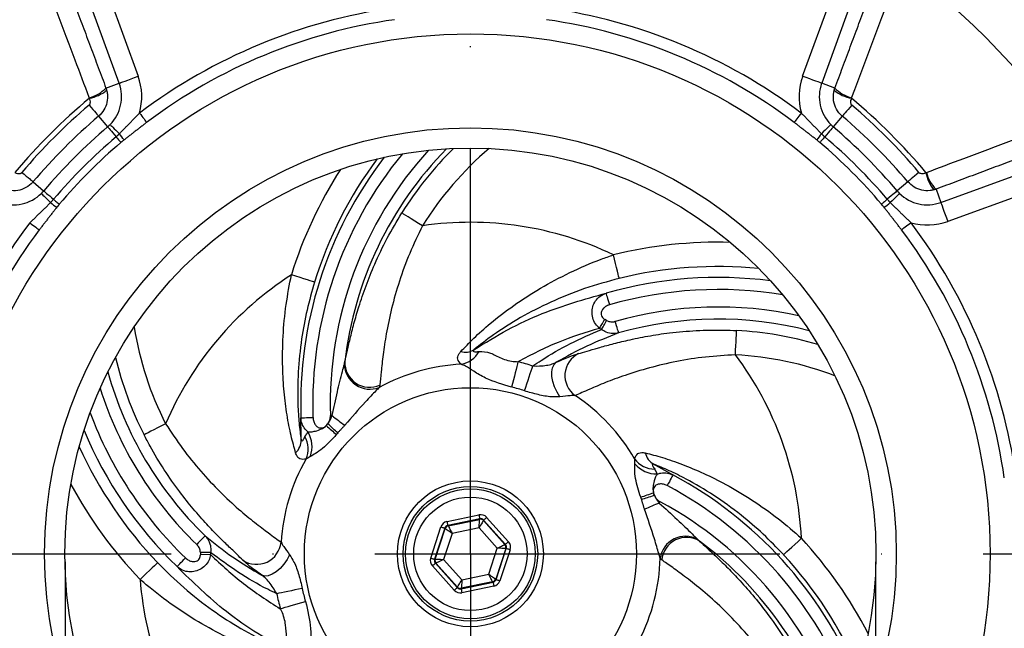
# Model space of a CAD drawing. Extents: x 0 to 9200, y 0 to 5940.
# Drawn here: x 1809 to 1930, y 1485 to 1560 of the extents above; entities that cross this region are included whole.
import ezdxf

# ---------------------------------------------------------------- set-up
doc = ezdxf.new("R2010")
doc.units = 0
doc.header["$LTSCALE"] = 5
doc.header["$MEASUREMENT"] = 0
doc.linetypes.add('GEN7', pattern=[15, 10, -2.5, 0, -2.5])
doc.layers.get('0').update_dxf_attribs({"linetype": 'CONTINUOUS'})
doc.layers.add('7', color=4, linetype='GEN7')
doc.styles.add('ISO', font='GENISO.SHX')
doc.dimstyles.new('GEN-ISO', dxfattribs={"dimtxt": 50, "dimasz": 50, "dimexe": 40, "dimexo": 1, "dimgap": 30, "dimtad": 0, "dimtih": 1, "dimtoh": 1, "dimdec": 1, "dimdsep": 46, "dimtxsty": 'ISO', "dimcen": 2, "dimclrd": 256, "dimclre": 256, "dimclrt": 2, "dimadec": 0, "dimazin": 0, "dimtp": 0.1, "dimtm": 0.1, "dimtfac": 0.05, "dimtdec": 1, "dimtix": 1, "dimtmove": 2, "dimatfit": 3, "dimfxl": 1, "dimtolj": 1, "dimarcsym": 0})

# ---------------------------------------------------------------- blocks, each defined once
blk = doc.blocks.new('*D47')
at = {"color": 3}
for p, q in [((1814.19, 1492.85), (1814.19, 1101.57)), ((1914.19, 1492.85), (1914.19, 1101.57)), ((1779.19, 1126.57), (1744.19, 1126.57)), ((1814.19, 1126.57), (1914.19, 1126.57)), ((1949.19, 1126.57), (1984.19, 1126.57))]:
    blk.add_line(p, q, dxfattribs=at)
for points in [[(1779.19, 1132.41), (1779.19, 1120.74), (1814.19, 1126.57)], [(1949.19, 1132.41), (1949.19, 1120.74), (1914.19, 1126.57)]]:
    blk.add_solid(points, dxfattribs=at)
at = {"color": 2, "insert": (1868.38, 1060.07), "char_height": 50, "attachment_point": 5, "style": 'ISO'}
blk.add_mtext('\\A1;{\\Fgeniso.shx;DN100}', dxfattribs=at)
blk = doc.blocks.new('*D48')
at = {"color": 3}
for p, q in [((1774.19, 1494.85), (1774.19, 1834.95)), ((1954.19, 1494.85), (1954.19, 1834.95)), ((1809.19, 1809.95), (1919.19, 1809.95))]:
    blk.add_line(p, q, dxfattribs=at)
for points in [[(1809.19, 1815.78), (1809.19, 1804.12), (1774.19, 1809.95)], [(1919.19, 1815.78), (1919.19, 1804.12), (1954.19, 1809.95)]]:
    blk.add_solid(points, dxfattribs=at)
at = {"color": 2, "insert": (1864.19, 1865.81), "char_height": 50, "attachment_point": 5, "style": 'ISO'}
blk.add_mtext('\\A1;180', dxfattribs=at)

msp = doc.modelspace()

# ---------------------------------------------------------------- linework, layer by layer
at = {"color": 7, "linetype": 'Continuous'}
for p, q in [((1820.84, 1551.9), (1813.41, 1572.32)), ((1815.75, 1573.18), (1823.19, 1552.75)), ((1905.19, 1552.75), (1912.63, 1573.18)), ((1914.97, 1572.32), (1907.54, 1551.9)), ((1819.21, 1551.3), (1820.84, 1551.9)), ((1909.17, 1551.3), (1907.54, 1551.9)), ((1818.3, 1547.83), (1819.42, 1546.51)), ((1910.08, 1547.83), (1908.96, 1546.51)), ((1922.24, 1537.19), (1942.67, 1544.63)), ((1943.52, 1542.28), (1923.09, 1534.85)), ((1810.21, 1539.74), (1811.52, 1538.62)), ((1918.17, 1539.74), (1916.86, 1538.62)), ((1921.65, 1538.83), (1922.24, 1537.19)), ((1881, 1522.62), (1880.76, 1522.76)), ((1880.36, 1521.53), (1880.13, 1521.66)), ((1846.39, 1509.68), (1846.39, 1509.68)), ((1846.58, 1509.89), (1846.58, 1509.89)), ((1886.89, 1501.08), (1886.89, 1501.08)), ((1861.3, 1497.83), (1865.24, 1498.66)), ((1866.19, 1498.35), (1868.88, 1495.34)), ((1859.29, 1493.33), (1860.55, 1497.16)), ((1861.03, 1497.01), (1859.77, 1493.18)), ((1861.07, 1496.96), (1861.03, 1497.01)), ((1865.35, 1498.17), (1861.4, 1497.34)), ((1861.4, 1497.34), (1861.45, 1497.29)), ((1861.45, 1497.29), (1865.32, 1498.1)), ((1865.25, 1497.06), (1861.93, 1496.37)), ((1867.5, 1494.54), (1865.25, 1497.06)), ((1865.32, 1498.1), (1865.35, 1498.17)), ((1865.82, 1498.01), (1865.8, 1497.94)), ((1865.8, 1497.94), (1868.44, 1494.99)), ((1868.51, 1495.01), (1865.82, 1498.01)), ((1859.84, 1493.19), (1861.07, 1496.96)), ((1861.93, 1496.37), (1860.88, 1493.15)), ((1868.44, 1494.99), (1868.51, 1495.01)), ((1830.87, 1494.02), (1830.86, 1493.74)), ((1832.13, 1493.75), (1830.86, 1493.74)), ((1832.13, 1494.01), (1832.13, 1493.75)), ((1866.45, 1491.33), (1867.5, 1494.54)), ((1868.54, 1494.5), (1867.31, 1490.74)), ((1867.35, 1490.69), (1868.61, 1494.52)), ((1869.09, 1494.36), (1867.83, 1490.53)), ((1868.61, 1494.52), (1868.54, 1494.5)), ((1862.19, 1489.35), (1859.5, 1492.35)), ((1859.77, 1493.18), (1859.84, 1493.19)), ((1859.94, 1492.7), (1859.87, 1492.69)), ((1859.87, 1492.69), (1862.56, 1489.68)), ((1862.58, 1489.75), (1859.94, 1492.7)), ((1860.88, 1493.15), (1863.14, 1490.63)), ((1863.14, 1490.63), (1866.45, 1491.33)), ((1862.56, 1489.68), (1862.58, 1489.75)), ((1863.04, 1489.53), (1866.98, 1490.35)), ((1866.93, 1490.41), (1863.06, 1489.6)), ((1867.08, 1489.87), (1863.14, 1489.04)), ((1866.98, 1490.35), (1866.93, 1490.41)), ((1867.31, 1490.74), (1867.35, 1490.69)), ((1863.06, 1489.6), (1863.04, 1489.53))]:
    msp.add_line(p, q, dxfattribs=at)
for points in [[(1820.84, 1551.9), (1820.91, 1551.92), (1821.06, 1551.97), (1821.28, 1552.06), (1821.57, 1552.16), (1821.92, 1552.29), (1822.32, 1552.43), (1822.75, 1552.59), (1823.19, 1552.75)], [(1907.54, 1551.9), (1907.47, 1551.92), (1907.32, 1551.97), (1907.1, 1552.06), (1906.81, 1552.16), (1906.46, 1552.29), (1906.06, 1552.43), (1905.63, 1552.59), (1905.19, 1552.75)], [(1817.14, 1549.2), (1817.37, 1548.92), (1817.59, 1548.67), (1817.78, 1548.44), (1817.95, 1548.24), (1818.09, 1548.08), (1818.2, 1547.95), (1818.27, 1547.87), (1818.3, 1547.83)], [(1823.36, 1548.22), (1823.5, 1548.03), (1823.65, 1547.83), (1823.78, 1547.65), (1823.91, 1547.49), (1824.02, 1547.34), (1824.11, 1547.22), (1824.18, 1547.13), (1824.23, 1547.06)], [(1905.02, 1548.22), (1904.88, 1548.03), (1904.73, 1547.83), (1904.6, 1547.65), (1904.47, 1547.49), (1904.36, 1547.34), (1904.27, 1547.22), (1904.2, 1547.13), (1904.15, 1547.06)], [(1911.24, 1549.2), (1911.01, 1548.92), (1910.79, 1548.67), (1910.6, 1548.44), (1910.43, 1548.24), (1910.29, 1548.08), (1910.18, 1547.95), (1910.11, 1547.87), (1910.08, 1547.83)], [(1819.42, 1546.51), (1819.45, 1546.48), (1819.51, 1546.41), (1819.6, 1546.3), (1819.73, 1546.15), (1819.88, 1545.98), (1820.05, 1545.77), (1820.25, 1545.54), (1820.46, 1545.29)], [(1819.72, 1546.8), (1819.76, 1546.76), (1819.82, 1546.7), (1819.93, 1546.59), (1820.06, 1546.46), (1820.23, 1546.29), (1820.42, 1546.1), (1820.64, 1545.89), (1820.87, 1545.66)], [(1908.66, 1546.8), (1908.62, 1546.76), (1908.56, 1546.7), (1908.45, 1546.59), (1908.32, 1546.46), (1908.15, 1546.29), (1907.96, 1546.1), (1907.74, 1545.89), (1907.51, 1545.66)], [(1908.96, 1546.51), (1908.93, 1546.48), (1908.87, 1546.41), (1908.78, 1546.3), (1908.65, 1546.15), (1908.5, 1545.98), (1908.33, 1545.77), (1908.13, 1545.54), (1907.92, 1545.29)], [(1820.46, 1545.29), (1820.57, 1545.16), (1820.67, 1545.04), (1820.77, 1544.93), (1820.86, 1544.83), (1820.93, 1544.74), (1820.99, 1544.67), (1821.03, 1544.62), (1821.06, 1544.58)], [(1907.92, 1545.29), (1907.81, 1545.16), (1907.71, 1545.04), (1907.61, 1544.93), (1907.53, 1544.83), (1907.45, 1544.74), (1907.39, 1544.67), (1907.35, 1544.62), (1907.32, 1544.58)], [(1808.84, 1540.9), (1809.11, 1540.67), (1809.37, 1540.45), (1809.6, 1540.26), (1809.8, 1540.09), (1809.96, 1539.95), (1810.09, 1539.84), (1810.17, 1539.77), (1810.21, 1539.74)], [(1919.54, 1540.9), (1919.27, 1540.67), (1919.01, 1540.45), (1918.78, 1540.26), (1918.58, 1540.09), (1918.42, 1539.95), (1918.29, 1539.84), (1918.21, 1539.77), (1918.17, 1539.74)], [(1811.24, 1538.31), (1811.27, 1538.28), (1811.34, 1538.21), (1811.44, 1538.11), (1811.58, 1537.97), (1811.74, 1537.81), (1811.94, 1537.61), (1812.15, 1537.4), (1812.38, 1537.17)], [(1811.52, 1538.62), (1811.56, 1538.59), (1811.63, 1538.53), (1811.74, 1538.43), (1811.89, 1538.31), (1812.06, 1538.16), (1812.27, 1537.99), (1812.5, 1537.79), (1812.74, 1537.58)], [(1916.86, 1538.62), (1916.82, 1538.59), (1916.75, 1538.53), (1916.64, 1538.43), (1916.5, 1538.31), (1916.32, 1538.16), (1916.11, 1537.99), (1915.88, 1537.79), (1915.64, 1537.58)], [(1917.14, 1538.31), (1917.11, 1538.28), (1917.04, 1538.21), (1916.94, 1538.11), (1916.8, 1537.97), (1916.64, 1537.81), (1916.44, 1537.61), (1916.23, 1537.4), (1916, 1537.17)], [(1812.74, 1537.58), (1812.88, 1537.47), (1813, 1537.36), (1813.11, 1537.27), (1813.21, 1537.18), (1813.3, 1537.11), (1813.37, 1537.05), (1813.42, 1537), (1813.46, 1536.97)], [(1915.64, 1537.58), (1915.5, 1537.47), (1915.38, 1537.36), (1915.27, 1537.27), (1915.17, 1537.18), (1915.08, 1537.11), (1915.01, 1537.05), (1914.96, 1537), (1914.92, 1536.97)], [(1922.24, 1537.19), (1922.26, 1537.13), (1922.32, 1536.98), (1922.4, 1536.76), (1922.5, 1536.47), (1922.63, 1536.12), (1922.78, 1535.72), (1922.93, 1535.29), (1923.09, 1534.85)], [(1858.26, 1534.3), (1857.78, 1534.61), (1857.32, 1534.89), (1856.89, 1535.16), (1856.51, 1535.4), (1856.2, 1535.6), (1855.95, 1535.75), (1855.79, 1535.85), (1855.72, 1535.9)], [(1809.82, 1534.68), (1810.01, 1534.53), (1810.2, 1534.39), (1810.38, 1534.26), (1810.55, 1534.13), (1810.7, 1534.02), (1810.82, 1533.93), (1810.91, 1533.86), (1810.98, 1533.81)], [(1918.57, 1534.68), (1918.37, 1534.53), (1918.18, 1534.39), (1918, 1534.26), (1917.83, 1534.13), (1917.69, 1534.02), (1917.56, 1533.93), (1917.47, 1533.86), (1917.4, 1533.81)], [(1882.55, 1527.82), (1882.53, 1527.9), (1882.48, 1528.09), (1882.42, 1528.36), (1882.33, 1528.73), (1882.22, 1529.16), (1882.1, 1529.65), (1881.97, 1530.18), (1881.84, 1530.73)], [(1844.96, 1527.36), (1844.88, 1527.39), (1844.7, 1527.45), (1844.43, 1527.53), (1844.07, 1527.64), (1843.64, 1527.77), (1843.16, 1527.92), (1842.64, 1528.09), (1842.1, 1528.25)], [(1880.93, 1526), (1880.94, 1525.96), (1880.96, 1525.86), (1881, 1525.73), (1881.05, 1525.55), (1881.12, 1525.33), (1881.19, 1525.09), (1881.26, 1524.83), (1881.34, 1524.56)], [(1880.13, 1521.66), (1880.19, 1521.76), (1880.25, 1521.87), (1880.32, 1522), (1880.4, 1522.13), (1880.49, 1522.28), (1880.57, 1522.44), (1880.67, 1522.6), (1880.76, 1522.76)], [(1880.36, 1521.53), (1880.42, 1521.62), (1880.48, 1521.74), (1880.56, 1521.86), (1880.64, 1522), (1880.72, 1522.15), (1880.81, 1522.3), (1880.91, 1522.46), (1881, 1522.62)], [(1882.48, 1521.09), (1882.47, 1521.13), (1882.45, 1521.22), (1882.41, 1521.35), (1882.36, 1521.53), (1882.3, 1521.75), (1882.23, 1521.99), (1882.15, 1522.25), (1882.07, 1522.53)], [(1896.89, 1518.4), (1896.92, 1518.96), (1896.95, 1519.51), (1896.98, 1520.01), (1897, 1520.46), (1897.02, 1520.83), (1897.03, 1521.12), (1897.04, 1521.3), (1897.05, 1521.39)], [(1870.06, 1517.55), (1869.99, 1517.28), (1869.91, 1516.95), (1869.82, 1516.59), (1869.72, 1516.18), (1869.61, 1515.75), (1869.5, 1515.31), (1869.39, 1514.86), (1869.28, 1514.41)], [(1870.87, 1513.95), (1871.01, 1514.39), (1871.16, 1514.83), (1871.3, 1515.27), (1871.44, 1515.69), (1871.57, 1516.08), (1871.69, 1516.44), (1871.8, 1516.75), (1871.88, 1517.02)], [(1875.24, 1513.22), (1874.88, 1513.8), (1874.58, 1514.43), (1874.37, 1515.09), (1874.25, 1515.72), (1874.24, 1516.31), (1874.33, 1516.81), (1874.52, 1517.21), (1874.79, 1517.47)], [(1843.27, 1510.62), (1843.31, 1510.62), (1843.4, 1510.63), (1843.55, 1510.63), (1843.73, 1510.64), (1843.96, 1510.65), (1844.21, 1510.65), (1844.48, 1510.66), (1844.77, 1510.67)], [(1847.11, 1510.91), (1847.09, 1510.91), (1847.06, 1510.91), (1847.04, 1510.91), (1847.01, 1510.9), (1846.99, 1510.9), (1846.96, 1510.9), (1846.94, 1510.9), (1846.91, 1510.9)], [(1826.58, 1509.89), (1826.08, 1509.64), (1825.59, 1509.39), (1825.14, 1509.16), (1824.74, 1508.96), (1824.41, 1508.79), (1824.15, 1508.66), (1823.99, 1508.57), (1823.91, 1508.53)], [(1846.39, 1509.68), (1846.56, 1509.53), (1846.72, 1509.39), (1846.88, 1509.24), (1847.04, 1509.1), (1847.2, 1508.96), (1847.35, 1508.82), (1847.5, 1508.69), (1847.64, 1508.57)], [(1847.82, 1508.77), (1847.68, 1508.89), (1847.53, 1509.02), (1847.38, 1509.16), (1847.23, 1509.3), (1847.07, 1509.45), (1846.91, 1509.59), (1846.75, 1509.74), (1846.58, 1509.89)], [(1889.18, 1503.58), (1889.16, 1503.54), (1889.11, 1503.46), (1889.05, 1503.33), (1888.96, 1503.17), (1888.85, 1502.97), (1888.74, 1502.75), (1888.61, 1502.51), (1888.47, 1502.26)], [(1886.8, 1501.35), (1886.59, 1501.28), (1886.38, 1501.21), (1886.17, 1501.14), (1885.97, 1501.07), (1885.77, 1501.01), (1885.58, 1500.94), (1885.39, 1500.88), (1885.21, 1500.82)], [(1885.3, 1500.57), (1885.48, 1500.63), (1885.66, 1500.69), (1885.86, 1500.75), (1886.06, 1500.81), (1886.26, 1500.88), (1886.47, 1500.94), (1886.68, 1501.01), (1886.89, 1501.08)], [(1886.8, 1501.35), (1886.8, 1501.35), (1886.8, 1501.35), (1886.8, 1501.35), (1886.8, 1501.35), (1886.8, 1501.35), (1886.8, 1501.35), (1886.8, 1501.35), (1886.8, 1501.35)], [(1887.5, 1500.11), (1887.52, 1500.13), (1887.53, 1500.15), (1887.54, 1500.17), (1887.55, 1500.2), (1887.56, 1500.22), (1887.57, 1500.24), (1887.59, 1500.26), (1887.6, 1500.28)], [(1865.24, 1498.66), (1865.26, 1498.56), (1865.28, 1498.47), (1865.3, 1498.39), (1865.31, 1498.31), (1865.33, 1498.25), (1865.34, 1498.21), (1865.34, 1498.18), (1865.35, 1498.17)], [(1865.82, 1498.01), (1865.83, 1498.02), (1865.85, 1498.04), (1865.89, 1498.07), (1865.93, 1498.11), (1865.99, 1498.16), (1866.05, 1498.22), (1866.12, 1498.28), (1866.19, 1498.35)], [(1860.55, 1497.16), (1860.64, 1497.13), (1860.73, 1497.1), (1860.81, 1497.08), (1860.88, 1497.05), (1860.94, 1497.04), (1860.99, 1497.02), (1861.02, 1497.01), (1861.03, 1497.01)], [(1861.3, 1497.83), (1861.32, 1497.74), (1861.34, 1497.65), (1861.35, 1497.56), (1861.37, 1497.49), (1861.38, 1497.43), (1861.39, 1497.38), (1861.4, 1497.35), (1861.4, 1497.34)], [(1861.45, 1497.29), (1861.46, 1497.27), (1861.49, 1497.21), (1861.53, 1497.13), (1861.59, 1497.01), (1861.67, 1496.87), (1861.75, 1496.72), (1861.84, 1496.55), (1861.93, 1496.37)], [(1865.25, 1497.06), (1865.26, 1497.26), (1865.27, 1497.46), (1865.29, 1497.63), (1865.3, 1497.79), (1865.31, 1497.92), (1865.32, 1498.02), (1865.32, 1498.08), (1865.32, 1498.1)], [(1865.8, 1497.94), (1865.79, 1497.92), (1865.75, 1497.87), (1865.7, 1497.79), (1865.63, 1497.68), (1865.55, 1497.55), (1865.45, 1497.4), (1865.35, 1497.23), (1865.25, 1497.06)], [(1831.46, 1496.07), (1831.43, 1496.04), (1831.36, 1495.97), (1831.26, 1495.87), (1831.13, 1495.74), (1830.98, 1495.58), (1830.8, 1495.4), (1830.61, 1495.2), (1830.41, 1495)], [(1861.93, 1496.37), (1861.77, 1496.48), (1861.61, 1496.59), (1861.46, 1496.69), (1861.33, 1496.78), (1861.22, 1496.85), (1861.14, 1496.91), (1861.09, 1496.94), (1861.07, 1496.96)], [(1902.83, 1493.75), (1902.89, 1493.8), (1903.03, 1493.93), (1903.24, 1494.12), (1903.52, 1494.38), (1903.85, 1494.68), (1904.22, 1495.02), (1904.62, 1495.39), (1905.03, 1495.78)], [(1867.5, 1494.54), (1867.68, 1494.63), (1867.86, 1494.71), (1868.02, 1494.79), (1868.16, 1494.86), (1868.28, 1494.91), (1868.36, 1494.96), (1868.42, 1494.98), (1868.44, 1494.99)], [(1868.51, 1495.01), (1868.52, 1495.02), (1868.54, 1495.03), (1868.57, 1495.07), (1868.62, 1495.11), (1868.68, 1495.16), (1868.74, 1495.21), (1868.81, 1495.28), (1868.88, 1495.34)], [(1827.98, 1492.27), (1828.01, 1492.3), (1828.08, 1492.37), (1828.18, 1492.47), (1828.31, 1492.6), (1828.46, 1492.76), (1828.64, 1492.95), (1828.83, 1493.14), (1829.02, 1493.35)], [(1832.13, 1494.01), (1832.02, 1494.01), (1831.89, 1494.01), (1831.75, 1494.01), (1831.59, 1494.01), (1831.42, 1494.02), (1831.24, 1494.02), (1831.05, 1494.02), (1830.87, 1494.02)], [(1841.88, 1493.73), (1841.57, 1493.13), (1841.17, 1492.56), (1840.71, 1492.05), (1840.21, 1491.63), (1839.71, 1491.32), (1839.23, 1491.15), (1838.8, 1491.11), (1838.43, 1491.22)], [(1868.54, 1494.5), (1868.52, 1494.5), (1868.46, 1494.51), (1868.36, 1494.51), (1868.23, 1494.52), (1868.07, 1494.52), (1867.9, 1494.53), (1867.7, 1494.53), (1867.5, 1494.54)], [(1868.61, 1494.52), (1868.62, 1494.51), (1868.65, 1494.51), (1868.69, 1494.49), (1868.75, 1494.47), (1868.83, 1494.45), (1868.91, 1494.42), (1868.99, 1494.39), (1869.09, 1494.36)], [(1825.59, 1492.76), (1825.53, 1492.7), (1825.39, 1492.57), (1825.19, 1492.37), (1824.92, 1492.12), (1824.59, 1491.81), (1824.23, 1491.46), (1823.83, 1491.08), (1823.42, 1490.69)], [(1859.29, 1493.33), (1859.39, 1493.3), (1859.47, 1493.27), (1859.56, 1493.25), (1859.63, 1493.22), (1859.69, 1493.2), (1859.73, 1493.19), (1859.76, 1493.18), (1859.77, 1493.18)], [(1859.5, 1492.35), (1859.57, 1492.42), (1859.64, 1492.48), (1859.7, 1492.54), (1859.76, 1492.59), (1859.81, 1492.63), (1859.84, 1492.66), (1859.86, 1492.68), (1859.87, 1492.69)], [(1859.84, 1493.19), (1859.86, 1493.19), (1859.92, 1493.19), (1860.02, 1493.19), (1860.15, 1493.18), (1860.31, 1493.18), (1860.48, 1493.17), (1860.68, 1493.16), (1860.88, 1493.15)], [(1860.88, 1493.15), (1860.7, 1493.07), (1860.52, 1492.98), (1860.36, 1492.91), (1860.22, 1492.84), (1860.1, 1492.78), (1860.02, 1492.74), (1859.96, 1492.71), (1859.94, 1492.7)], [(1866.45, 1491.33), (1866.61, 1491.21), (1866.77, 1491.1), (1866.92, 1491), (1867.05, 1490.92), (1867.16, 1490.84), (1867.24, 1490.79), (1867.29, 1490.75), (1867.31, 1490.74)], [(1866.93, 1490.41), (1866.92, 1490.43), (1866.89, 1490.48), (1866.85, 1490.57), (1866.79, 1490.68), (1866.71, 1490.82), (1866.63, 1490.98), (1866.54, 1491.15), (1866.45, 1491.33)], [(1862.58, 1489.75), (1862.59, 1489.77), (1862.63, 1489.82), (1862.68, 1489.91), (1862.75, 1490.02), (1862.83, 1490.15), (1862.93, 1490.3), (1863.03, 1490.46), (1863.14, 1490.63)], [(1863.14, 1490.63), (1863.12, 1490.43), (1863.11, 1490.24), (1863.09, 1490.06), (1863.08, 1489.91), (1863.07, 1489.78), (1863.06, 1489.68), (1863.06, 1489.62), (1863.06, 1489.6)], [(1866.98, 1490.35), (1866.98, 1490.34), (1866.99, 1490.31), (1867, 1490.27), (1867.01, 1490.21), (1867.03, 1490.13), (1867.05, 1490.05), (1867.06, 1489.96), (1867.08, 1489.87)], [(1867.35, 1490.69), (1867.36, 1490.68), (1867.39, 1490.68), (1867.44, 1490.66), (1867.5, 1490.64), (1867.57, 1490.62), (1867.65, 1490.59), (1867.74, 1490.56), (1867.83, 1490.53)], [(1843.44, 1489.58), (1842.99, 1489.48), (1842.54, 1489.39), (1842.09, 1489.3), (1841.65, 1489.21), (1841.25, 1489.13), (1840.88, 1489.05), (1840.55, 1488.98), (1840.28, 1488.93)], [(1862.19, 1489.35), (1862.26, 1489.41), (1862.33, 1489.48), (1862.39, 1489.53), (1862.45, 1489.58), (1862.5, 1489.63), (1862.53, 1489.66), (1862.55, 1489.68), (1862.56, 1489.68)], [(1863.04, 1489.53), (1863.04, 1489.52), (1863.04, 1489.49), (1863.05, 1489.44), (1863.07, 1489.38), (1863.08, 1489.31), (1863.1, 1489.22), (1863.12, 1489.13), (1863.14, 1489.04)], [(1840.73, 1487.08), (1841, 1487.16), (1841.32, 1487.25), (1841.68, 1487.35), (1842.08, 1487.47), (1842.51, 1487.59), (1842.95, 1487.72), (1843.39, 1487.85), (1843.84, 1487.97)]]:
    msp.add_lwpolyline(points, dxfattribs=at)
for radius in [64.13, 52.55, 50.05, 20.49, 9, 8.3, 8, 7]:
    msp.add_circle((1864.19, 1493.85), radius, dxfattribs=at)
for centre, radius, start, end in [((1864.19, 1493.85), 108.29, 2.881, 58.4604), ((1864.19, 1493.85), 68, 98.094, 126.906), ((1864.19, 1493.85), 68, 53.094, 81.906), ((1864.19, 1493.85), 66.55, 98.094, 126.906), ((1864.19, 1493.85), 66.55, 53.094, 81.906), ((1816.26, 1550.23), 4.88, 315.244, 20), ((1816.26, 1550.23), 7.37, 344.2076, 20), ((1912.12, 1550.23), 7.37, 160, 195.7924), ((1912.12, 1550.23), 4.88, 160, 224.756), ((1816.12, 1554.29), 4.3, 283.7996, 315.9934), ((1816.47, 1554.35), 4.35, 279.1209, 310.4459), ((1911.91, 1554.35), 4.35, 229.5541, 260.8791), ((1912.26, 1554.29), 4.3, 224.0066, 256.2004), ((1864.19, 1493.85), 73.29, 129.9146, 140.0854), ((1864.19, 1493.85), 73.29, 39.9146, 50.0854), ((1864.19, 1493.85), 72.65, 130.3673, 139.6327), ((1864.19, 1493.85), 72.65, 40.3673, 49.6327), ((1864.19, 1493.85), 70.85, 130.3673, 139.6327), ((1864.19, 1493.85), 70.85, 40.3673, 49.6327), ((1864.19, 1493.85), 69.12, 130.3673, 139.6327), ((1813.84, 1539.77), 9.17, 34.0305, 39.9658), ((1914.54, 1539.77), 9.17, 140.0342, 145.9695), ((1864.19, 1493.85), 69.12, 40.3673, 49.6327), ((1864.19, 1493.85), 67.52, 130.3673, 139.6327), ((1864.19, 1493.85), 66.59, 130.3673, 139.6327), ((1864.19, 1493.85), 66.59, 40.3673, 49.6327), ((1864.19, 1493.85), 67.52, 40.3673, 49.6327), ((1893.31, 1512.34), 48.58, 140.56, 181.9604), ((1893.31, 1512.34), 46.42, 137.6041, 181.7696), ((1893.31, 1512.34), 44.93, 135.5118, 173.3218), ((1893.31, 1512.34), 44.36, 134.7166, 147.9212), ((1893.31, 1512.34), 41.37, 130.3762, 147.9212), ((1893.31, 1512.34), 50.07, 142.5895, 181.9604), ((1893.31, 1512.34), 50.64, 143.3475, 162.734), ((1893.31, 1512.34), 53.63, 147.3589, 162.734), ((1924.7, 1541.56), 4.35, 189.1209, 220.4459), ((1924.63, 1541.92), 4.3, 193.7996, 225.9934), ((1807.81, 1541.78), 4.88, 250, 314.756), ((1920.57, 1541.78), 4.88, 225.244, 290), ((1818.27, 1544.2), 9.17, 230.0342, 235.9695), ((1910.11, 1544.2), 9.17, 304.0305, 309.9658), ((1864.19, 1493.85), 68, 143.094, 171.906), ((1864.19, 1493.85), 40.89, 64.4316, 98.3362), ((1920.57, 1541.78), 7.37, 254.2076, 290), ((1864.19, 1493.85), 68, 8.094, 36.906), ((1864.19, 1493.85), 66.55, 143.094, 171.906), ((1864.19, 1493.85), 66.55, 8.094, 36.906), ((1894.76, 1477.87), 54.42, 88.4081, 103.7393), ((1894.76, 1477.87), 51.42, 84.4034, 103.7393), ((1864.19, 1493.85), 40.89, 122.7059, 156.8948), ((1894.76, 1477.87), 50.07, 82.5895, 106.04), ((1894.76, 1477.87), 48.58, 80.56, 106.04), ((1894.76, 1477.87), 46.42, 77.6041, 105.8615), ((1894.76, 1477.87), 44.93, 75.5118, 105.8615), ((1862.74, 1528.31), 40.58, 189.2019, 206.9937), ((1894.76, 1477.87), 43.58, 73.596, 86.9937), ((1863.54, 1520.79), 2.07, 254.4418, 301.6694), ((1862.74, 1528.31), 43.58, 193.596, 206.9937), ((1862.54, 1520.27), 3.08, 279.5862, 331.9911), ((1878.89, 1515.83), 3.04, 116.1969, 234.0893), ((1894.76, 1477.87), 40.58, 69.2019, 86.9937), ((1864.19, 1493.85), 40.89, 2.7059, 36.8948), ((1851.79, 1517.32), 3.16, 181.2778, 291.3785), ((1851.74, 1517.44), 3.05, 177.8226, 294.9085), ((1864.19, 1493.85), 23.41, 92.7734, 118.7143), ((1864.19, 1493.85), 24.41, 71.6313, 76.0984), ((1862.74, 1528.31), 44.93, 195.5118, 225.8615), ((1862.74, 1528.31), 46.42, 197.6041, 225.8615), ((1864.19, 1493.85), 21.19, 71.6313, 76.0984), ((1864.19, 1493.85), 23.41, 30.0218, 56.4999), ((1862.74, 1528.31), 48.58, 200.56, 226.04), ((1866.42, 1534.76), 30.69, 231.0155, 234.7119), ((1864.19, 1493.85), 23.83, 137.665, 138.3504), ((1864.19, 1493.85), 23.82, 137.665, 138.3504), ((1862.74, 1528.31), 50.07, 202.5895, 226.04), ((1841.08, 1506.79), 3.1, 336.3418, 29.6011), ((1841.04, 1507.05), 3.6, 341.0123, 30.5764), ((1864.19, 1493.85), 22.15, 137.665, 138.3504), ((1862.74, 1528.31), 51.42, 204.4034, 223.7393), ((1841.15, 1507.88), 2.15, 313.1295, 0.7701), ((1864.19, 1493.85), 23.41, 150.0218, 176.4999), ((1886.95, 1507.39), 3.1, 216.3418, 269.6011), ((1887.86, 1506.79), 2.15, 193.1297, 240.77), ((1887.2, 1507.3), 3.6, 221.0123, 270.5764), ((1865.64, 1459.38), 50.07, 22.5895, 61.9604), ((1862.74, 1528.31), 54.42, 208.4081, 223.7393), ((1865.64, 1459.38), 48.58, 20.56, 61.9604), ((1864.19, 1493.85), 22.15, 17.665, 18.3504), ((1864.19, 1493.85), 23.83, 17.665, 18.3504), ((1864.19, 1493.85), 23.82, 17.665, 18.3504), ((1898.51, 1471.46), 30.69, 111.0155, 114.7118), ((1865.64, 1459.38), 46.42, 17.6041, 61.7696), ((1861.55, 1496.8), 0.5, 101.8377, 161.8163), ((1865.43, 1497.61), 0.5, 41.8378, 101.8162), ((1890.72, 1492.85), 3.16, 61.2778, 171.3784), ((1890.85, 1492.83), 3.05, 57.8226, 174.9085), ((1865.64, 1459.38), 53.63, 27.3589, 42.734), ((1837.8, 1495.59), 3.04, 236.1969, 354.0893), ((1868.07, 1494.66), 0.5, 341.8378, 41.8163), ((1865.64, 1459.38), 44.93, 15.5118, 53.3218), ((1865.64, 1459.38), 50.64, 23.3475, 42.734), ((1860.31, 1493.04), 0.5, 161.8378, 221.8163), ((1864.19, 1493.85), 23.41, 332.7734, 358.7143), ((1864.19, 1493.85), 40.89, 184.4316, 218.3362), ((1862.96, 1490.09), 0.5, 221.8378, 281.8162), ((1866.83, 1490.9), 0.5, 281.8377, 341.8163), ((1864.19, 1493.85), 24.41, 191.6313, 196.0984), ((1864.19, 1493.85), 21.19, 191.6313, 196.0984), ((1864.19, 1493.85), 108.29, 295.381, 357.119)]:
    msp.add_arc(centre, radius, start, end, dxfattribs=at)
for centre, major_axis, ratio, start_param, end_param in [((1865.45, 1497.68), (-0.312, -0.95), 0.999797, 2.618082, 3.665103), ((1865.45, 1497.68), (0.156, 0.475), 0.999391, 5.759674, 6.806696), ((1861.5, 1496.85), (0.667, -0.745), 0.999797, 2.618082, 3.665103), ((1861.5, 1496.85), (-0.334, 0.373), 0.999391, 5.759674, 6.806696), ((1868.14, 1494.67), (0.49, 0.103), 0.999391, 5.759674, 6.806696), ((1868.14, 1494.67), (-0.979, -0.205), 0.999797, 2.618082, 3.665103), ((1860.24, 1493.02), (0.979, 0.205), 0.999797, 2.618082, 3.665103), ((1860.24, 1493.02), (0.49, 0.103), 0.999391, 2.618082, 3.665103), ((1866.88, 1490.84), (-0.334, 0.373), 0.999391, 2.618082, 3.665103), ((1866.88, 1490.84), (-0.667, 0.745), 0.999797, 2.618082, 3.665103), ((1862.93, 1490.02), (0.312, 0.95), 0.999797, 2.618082, 3.665103), ((1862.93, 1490.02), (0.156, 0.475), 0.999391, 2.618082, 3.665103)]:
    msp.add_ellipse(centre, major_axis=major_axis, ratio=ratio, start_param=start_param, end_param=end_param, dxfattribs=at)
for points in [[(1811.6, 1571.66), (1819.21, 1551.3)], [(1909.17, 1551.3), (1916.78, 1571.66)], [(1819.21, 1551.3), (1819.29, 1551.05)], [(1909.09, 1551.05), (1909.17, 1551.3)], [(1817.16, 1550.06), (1817.15, 1550.12)], [(1911.23, 1550.12), (1911.22, 1550.06)], [(1820.87, 1545.66), (1823.36, 1548.22)], [(1905.02, 1548.22), (1907.51, 1545.66)], [(1824.23, 1547.06), (1821.44, 1544.9)], [(1906.94, 1544.9), (1904.15, 1547.06)], [(1819.42, 1546.51), (1819.72, 1546.8)], [(1820.46, 1545.29), (1820.87, 1545.66)], [(1907.51, 1545.66), (1907.92, 1545.29)], [(1908.66, 1546.8), (1908.96, 1546.51)], [(1942.01, 1546.44), (1921.65, 1538.83)], [(1920.4, 1540.88), (1920.46, 1540.89)], [(1811.24, 1538.31), (1811.52, 1538.62)], [(1916.86, 1538.62), (1917.14, 1538.31)], [(1921.65, 1538.83), (1921.39, 1538.74)], [(1809.82, 1534.68), (1812.38, 1537.17)], [(1812.38, 1537.17), (1812.74, 1537.58)], [(1915.64, 1537.58), (1916, 1537.17)], [(1916, 1537.17), (1918.57, 1534.68)], [(1813.14, 1536.59), (1810.98, 1533.81)], [(1917.4, 1533.81), (1915.24, 1536.59)], [(1848.63, 1517.25), (1848.69, 1517.56)], [(1853.03, 1514.68), (1852.95, 1514.38)], [(1843.3, 1507.91), (1843.27, 1510.62)], [(1848.69, 1509.71), (1847.82, 1508.77)], [(1843.77, 1508.32), (1844.14, 1508.88)], [(1844.45, 1505.87), (1843.92, 1505.54)], [(1884.48, 1504.93), (1884.46, 1505.56)], [(1886.81, 1504.91), (1889.18, 1503.58)], [(1886.93, 1504.3), (1887.23, 1503.7)], [(1885.68, 1499.34), (1885.3, 1500.57)], [(1892.24, 1495.62), (1892.47, 1495.41)], [(1887.81, 1493.1), (1887.59, 1493.32)]]:
    msp.add_open_spline(points, degree=1, dxfattribs=at)
for points, knots in [([(1817.15, 1550.12), (1816.57, 1551.65), (1814.02, 1558.44), (1811.47, 1565.21), (1809.5, 1570.46)], [0, 0, 0, 0, 0.226879, 1, 1, 1, 1]), ([(1918.88, 1570.46), (1918.3, 1568.92), (1915.75, 1562.14), (1913.21, 1555.36), (1911.23, 1550.12)], [0, 0, 0, 0, 0.22688, 1, 1, 1, 1]), ([(1819.29, 1551.05), (1819.33, 1550.89), (1819.44, 1550.39), (1819.38, 1549.54), (1819.01, 1548.56), (1818.54, 1548.08), (1818.3, 1547.83)], [0, 0, 0, 0, 0.137841, 0.429124, 0.713651, 1, 1, 1, 1]), ([(1910.08, 1547.83), (1910, 1547.91), (1909.65, 1548.22), (1909.2, 1548.93), (1908.91, 1549.98), (1909.03, 1550.69), (1909.09, 1551.05)], [0, 0, 0, 0, 0.09674, 0.3957698, 0.698068, 1, 1, 1, 1]), ([(1817.14, 1549.2), (1817.17, 1549.23), (1817.22, 1549.28), (1817.28, 1549.42), (1817.3, 1549.64), (1817.25, 1549.87), (1817.18, 1550.01), (1817.16, 1550.06)], [0, 0, 0, 0, 0.13328, 0.230065, 0.498913, 0.828595, 1, 1, 1, 1]), ([(1911.22, 1550.06), (1911.18, 1549.96), (1911.1, 1549.77), (1911.08, 1549.51), (1911.13, 1549.34), (1911.19, 1549.25), (1911.23, 1549.21), (1911.24, 1549.2)], [0, 0, 0, 0, 0.363531, 0.672575, 0.827013, 0.925016, 1, 1, 1, 1]), ([(1920.46, 1540.89), (1922, 1541.47), (1928.78, 1544.02), (1935.56, 1546.57), (1940.8, 1548.53)], [0, 0, 0, 0, 0.226879, 1, 1, 1, 1]), ([(1821.44, 1544.9), (1821.4, 1544.86), (1821.27, 1544.75), (1821.14, 1544.65), (1821.06, 1544.58)], [0, 0, 0, 0, 0.381833, 1, 1, 1, 1]), ([(1907.32, 1544.58), (1907.24, 1544.65), (1907.11, 1544.75), (1906.99, 1544.86), (1906.94, 1544.9)], [0, 0, 0, 0, 0.618167, 1, 1, 1, 1]), ([(1807.98, 1540.88), (1808.08, 1540.83), (1808.27, 1540.76), (1808.53, 1540.74), (1808.7, 1540.79), (1808.79, 1540.84), (1808.82, 1540.88), (1808.84, 1540.9)], [0, 0, 0, 0, 0.363531, 0.672575, 0.827013, 0.925016, 1, 1, 1, 1]), ([(1919.54, 1540.9), (1919.57, 1540.87), (1919.62, 1540.82), (1919.77, 1540.76), (1919.98, 1540.74), (1920.22, 1540.79), (1920.36, 1540.85), (1920.4, 1540.88)], [0, 0, 0, 0, 0.13328, 0.230065, 0.498913, 0.828595, 1, 1, 1, 1]), ([(1810.21, 1539.74), (1810.13, 1539.65), (1809.81, 1539.31), (1809.11, 1538.85), (1808.06, 1538.57), (1807.35, 1538.68), (1806.99, 1538.74)], [0, 0, 0, 0, 0.09674, 0.3957698, 0.698068, 1, 1, 1, 1]), ([(1921.39, 1538.74), (1921.23, 1538.71), (1920.74, 1538.6), (1919.88, 1538.66), (1918.91, 1539.03), (1918.42, 1539.5), (1918.17, 1539.74)], [0, 0, 0, 0, 0.137841, 0.429124, 0.713651, 1, 1, 1, 1]), ([(1813.46, 1536.97), (1813.39, 1536.9), (1813.29, 1536.77), (1813.18, 1536.64), (1813.14, 1536.59)], [0, 0, 0, 0, 0.618167, 1, 1, 1, 1]), ([(1848.69, 1517.56), (1848.78, 1517.94), (1848.96, 1518.7), (1849.33, 1520.34), (1849.8, 1522.22), (1850.44, 1524.42), (1851.27, 1526.89), (1852.42, 1529.74), (1853.87, 1532.79), (1855.11, 1534.86), (1855.72, 1535.9)], [0, 0, 0, 0, 0.110143, 0.220418, 0.329747, 0.439144, 0.567383, 0.695683, 0.847812, 1, 1, 1, 1]), ([(1915.24, 1536.59), (1915.2, 1536.64), (1915.09, 1536.77), (1914.99, 1536.9), (1914.92, 1536.97)], [0, 0, 0, 0, 0.381833, 1, 1, 1, 1]), ([(1858.26, 1534.3), (1857.72, 1533.18), (1856.64, 1530.92), (1855.38, 1527.46), (1854.42, 1524.09), (1853.78, 1521), (1853.39, 1518.37), (1853.16, 1516.13), (1853.07, 1515.17), (1853.03, 1514.68)], [0, 0, 0, 0, 0.145668, 0.291274, 0.437466, 0.583583, 0.718508, 0.853362, 1, 1, 1, 1]), ([(1862.99, 1518.79), (1863.5, 1519.33), (1864.53, 1520.41), (1866.74, 1522.4), (1869.48, 1524.5), (1872.79, 1526.65), (1876.43, 1528.58), (1879.5, 1529.91), (1881.33, 1530.55), (1881.84, 1530.73)], [0, 0, 0, 0, 0.136234, 0.272702, 0.437778, 0.602985, 0.769818, 0.936699, 1, 1, 1, 1]), ([(1842.62, 1506.31), (1842.43, 1506.99), (1842.05, 1508.34), (1841.54, 1510.94), (1841.18, 1513.78), (1840.97, 1517.04), (1841.03, 1520.67), (1841.38, 1524.52), (1841.86, 1527.04), (1842.1, 1528.25)], [0, 0, 0, 0, 0.1337, 0.267614, 0.400228, 0.53291, 0.692595, 0.852337, 1, 1, 1, 1]), ([(1844.96, 1527.36), (1844.63, 1526.22), (1843.96, 1523.9), (1843.28, 1520.15), (1842.87, 1516.19), (1842.85, 1512.69), (1843.03, 1509.87), (1843.2, 1508.57), (1843.3, 1507.91)], [0, 0, 0, 0, 0.1630699, 0.3292887, 0.5266584, 0.7309222, 0.8635914, 1, 1, 1, 1]), ([(1882.55, 1527.82), (1881.11, 1527.43), (1878.19, 1526.63), (1874.08, 1524.95), (1870.28, 1522.99), (1867, 1520.9), (1865.39, 1519.63), (1864.63, 1519.02)], [0, 0, 0, 0, 0.200782, 0.4073968, 0.6070483, 0.814008, 1, 1, 1, 1]), ([(1864.63, 1519.02), (1866, 1519.87), (1868.75, 1521.57), (1874.13, 1524.09), (1878.28, 1525.25), (1880.93, 1526)], [0, 0, 0, 0, 0.264661, 0.530752, 1, 1, 1, 1]), ([(1880.13, 1521.66), (1879.95, 1521.84), (1879.58, 1522.2), (1879.25, 1522.94), (1879.16, 1523.76), (1879.32, 1524.54), (1879.73, 1525.24), (1880.29, 1525.74), (1880.73, 1525.92), (1880.93, 1526)], [0, 0, 0, 0, 0.137336, 0.287499, 0.431511, 0.574493, 0.72208, 0.878107, 1, 1, 1, 1]), ([(1881.34, 1524.56), (1881.18, 1524.5), (1880.88, 1524.38), (1880.55, 1524.09), (1880.36, 1523.78), (1880.3, 1523.49), (1880.34, 1523.22), (1880.47, 1522.99), (1880.63, 1522.84), (1880.73, 1522.78), (1880.76, 1522.76)], [0, 0, 0, 0, 0.205218, 0.388142, 0.525841, 0.637722, 0.750111, 0.851376, 0.95694, 1, 1, 1, 1]), ([(1881, 1522.62), (1881.12, 1522.57), (1881.4, 1522.45), (1881.78, 1522.46), (1882.01, 1522.51), (1882.07, 1522.53)], [0, 0, 0, 0, 0.365848, 0.811871, 1, 1, 1, 1]), ([(1880.13, 1521.66), (1878.4, 1521.14), (1874.94, 1520.09), (1871.69, 1518.4), (1870.06, 1517.55)], [0, 0, 0, 0, 0.498282, 1, 1, 1, 1]), ([(1871.88, 1517.02), (1872.23, 1517.25), (1873.73, 1518.25), (1876.5, 1519.86), (1879.07, 1520.97), (1880.36, 1521.53)], [0, 0, 0, 0, 0.128307, 0.563381, 1, 1, 1, 1]), ([(1877.55, 1518.55), (1877.87, 1518.64), (1878.5, 1518.82), (1879.93, 1519.25), (1881.63, 1519.72), (1883.68, 1520.23), (1886.06, 1520.72), (1888.89, 1521.15), (1892.05, 1521.42), (1894.85, 1521.48), (1896.52, 1521.41), (1897.05, 1521.39)], [0, 0, 0, 0, 0.103872, 0.207857, 0.311001, 0.414212, 0.533488, 0.652823, 0.793832, 0.934898, 1, 1, 1, 1]), ([(1882.48, 1521.09), (1882.25, 1521.05), (1881.73, 1520.96), (1880.98, 1521.12), (1880.54, 1521.41), (1880.36, 1521.53)], [0, 0, 0, 0, 0.321725, 0.714131, 1, 1, 1, 1]), ([(1882.48, 1521.09), (1881.16, 1520.57), (1878.51, 1519.55), (1876.03, 1518.17), (1874.79, 1517.47)], [0, 0, 0, 0, 0.499144, 1, 1, 1, 1]), ([(1864.63, 1519.02), (1864.59, 1518.99), (1864.51, 1518.9), (1864.54, 1518.81), (1864.76, 1518.76), (1865.07, 1518.79), (1865.27, 1518.82)], [0, 0, 0, 0, 0.118426, 0.265221, 0.530654, 1, 1, 1, 1]), ([(1863.06, 1517.23), (1862.86, 1517.41), (1862.54, 1517.73), (1862.64, 1518.36), (1862.91, 1518.69), (1862.99, 1518.79)], [0, 0, 0, 0, 0.50096, 0.846415, 1, 1, 1, 1]), ([(1865.27, 1518.82), (1865.71, 1518.81), (1866.48, 1518.8), (1867.94, 1517.93), (1869.22, 1517.58), (1869.94, 1517.55), (1870.06, 1517.55)], [0, 0, 0, 0, 0.37976, 0.661297, 0.942487, 1, 1, 1, 1]), ([(1874.79, 1517.47), (1875.39, 1517.74), (1876.57, 1518.26), (1877.23, 1518.46), (1877.55, 1518.55)], [0, 0, 0, 0, 0.509606, 1, 1, 1, 1]), ([(1896.89, 1518.4), (1895.66, 1518.32), (1893.2, 1518.18), (1889.61, 1517.61), (1886.24, 1516.81), (1883.27, 1515.89), (1880.81, 1514.97), (1878.55, 1514), (1877.64, 1513.6), (1877.11, 1513.37)], [0, 0, 0, 0, 0.139686, 0.279313, 0.419491, 0.559602, 0.689281, 0.818898, 1, 1, 1, 1]), ([(1847.11, 1510.91), (1847.33, 1511.88), (1847.73, 1513.7), (1848.26, 1515.88), (1848.55, 1516.95), (1848.63, 1517.25)], [0, 0, 0, 0, 0.450348, 0.84385, 1, 1, 1, 1]), ([(1869.28, 1514.41), (1868.18, 1514.73), (1866.51, 1515.22), (1864.62, 1516.32), (1863.69, 1516.99), (1863.23, 1517.16), (1863.06, 1517.23)], [0, 0, 0, 0, 0.455096, 0.690485, 0.886683, 1, 1, 1, 1]), ([(1871.88, 1517.02), (1872.45, 1517.01), (1873.24, 1517), (1874.24, 1517.24), (1874.62, 1517.4), (1874.79, 1517.47)], [0, 0, 0, 0, 0.5791616, 0.8133955, 1, 1, 1, 1]), ([(1852.95, 1514.38), (1852.81, 1514.24), (1852.33, 1513.75), (1850.8, 1512.16), (1849.53, 1510.68), (1848.69, 1509.71)], [0, 0, 0, 0, 0.113877, 0.416515, 1, 1, 1, 1]), ([(1875.24, 1513.22), (1874.9, 1513.21), (1874.02, 1513.18), (1872.52, 1513.46), (1871.42, 1513.79), (1870.87, 1513.95)], [0, 0, 0, 0, 0.239686, 0.615122, 1, 1, 1, 1]), ([(1877.11, 1513.37), (1876.92, 1513.37), (1876.46, 1513.36), (1875.69, 1513.27), (1875.24, 1513.22)], [0, 0, 0, 0, 0.410731, 1, 1, 1, 1]), ([(1844.14, 1508.88), (1844.02, 1508.99), (1843.71, 1509.29), (1843.37, 1509.89), (1843.3, 1510.39), (1843.27, 1510.62)], [0, 0, 0, 0, 0.235253, 0.639444, 1, 1, 1, 1]), ([(1844.77, 1510.67), (1844.78, 1510.51), (1844.82, 1510.18), (1845.02, 1509.78), (1845.27, 1509.52), (1845.54, 1509.38), (1845.81, 1509.36), (1846.06, 1509.42), (1846.25, 1509.54), (1846.35, 1509.64), (1846.39, 1509.68)], [0, 0, 0, 0, 0.2005263, 0.3838792, 0.5195149, 0.6282822, 0.7375999, 0.8349676, 0.9359368, 1, 1, 1, 1]), ([(1846.58, 1509.89), (1846.73, 1510.09), (1846.95, 1510.41), (1847.07, 1510.77), (1847.11, 1510.91)], [0, 0, 0, 0, 0.638355, 1, 1, 1, 1]), ([(1846.58, 1509.89), (1846.66, 1510.01), (1846.84, 1510.26), (1846.91, 1510.63), (1846.91, 1510.85), (1846.91, 1510.9)], [0, 0, 0, 0, 0.384279, 0.857031, 1, 1, 1, 1]), ([(1826.58, 1509.89), (1827.26, 1508.86), (1828.62, 1506.81), (1830.91, 1503.98), (1833.27, 1501.46), (1835.56, 1499.35), (1837.59, 1497.68), (1839.56, 1496.21), (1840.36, 1495.62), (1840.83, 1495.28)], [0, 0, 0, 0, 0.1396859, 0.2793131, 0.4194913, 0.559602, 0.6892809, 0.818898, 1, 1, 1, 1]), ([(1844.14, 1508.88), (1844.27, 1508.88), (1844.54, 1508.89), (1845.13, 1508.99), (1845.74, 1509.2), (1846.19, 1509.46), (1846.36, 1509.64), (1846.39, 1509.68)], [0, 0, 0, 0, 0.207693, 0.41828, 0.719283, 0.945798, 1, 1, 1, 1]), ([(1836.11, 1493.06), (1835.88, 1493.29), (1835.41, 1493.76), (1834.32, 1494.78), (1833.06, 1496.02), (1831.6, 1497.53), (1829.99, 1499.35), (1828.2, 1501.59), (1826.38, 1504.19), (1824.93, 1506.59), (1824.16, 1508.07), (1823.91, 1508.53)], [0, 0, 0, 0, 0.103872, 0.207857, 0.311001, 0.414212, 0.533488, 0.652823, 0.793832, 0.934898, 1, 1, 1, 1]), ([(1843.3, 1507.91), (1843.31, 1507.86), (1843.34, 1507.75), (1843.48, 1507.76), (1843.62, 1508), (1843.74, 1508.24), (1843.77, 1508.32)], [0, 0, 0, 0, 0.138365, 0.323561, 0.782293, 1, 1, 1, 1]), ([(1847.64, 1508.57), (1847.1, 1507.96), (1846.3, 1507.07), (1845.11, 1506.23), (1844.65, 1505.98), (1844.45, 1505.87)], [0, 0, 0, 0, 0.546651, 0.807325, 1, 1, 1, 1]), ([(1843.92, 1505.54), (1843.65, 1505.5), (1843.21, 1505.41), (1842.77, 1505.86), (1842.65, 1506.23), (1842.62, 1506.31)], [0, 0, 0, 0, 0.524409, 0.893014, 1, 1, 1, 1]), ([(1884.46, 1505.56), (1884.54, 1505.81), (1884.7, 1506.23), (1885.31, 1506.39), (1885.69, 1506.32), (1885.77, 1506.3)], [0, 0, 0, 0, 0.524409, 0.893014, 1, 1, 1, 1]), ([(1885.77, 1506.3), (1886.45, 1506.12), (1887.82, 1505.78), (1890.31, 1504.92), (1892.96, 1503.81), (1895.88, 1502.36), (1899, 1500.49), (1902.16, 1498.27), (1904.1, 1496.59), (1905.03, 1495.78)], [0, 0, 0, 0, 0.1337, 0.267614, 0.400228, 0.53291, 0.692595, 0.852337, 1, 1, 1, 1]), ([(1885.21, 1500.82), (1884.96, 1501.59), (1884.58, 1502.73), (1884.45, 1504.18), (1884.47, 1504.71), (1884.48, 1504.93)], [0, 0, 0, 0, 0.546651, 0.807325, 1, 1, 1, 1]), ([(1886.81, 1504.91), (1886.76, 1504.93), (1886.65, 1504.95), (1886.6, 1504.83), (1886.73, 1504.58), (1886.88, 1504.37), (1886.93, 1504.3)], [0, 0, 0, 0, 0.138365, 0.323561, 0.782293, 1, 1, 1, 1]), ([(1902.83, 1493.75), (1902, 1494.6), (1900.33, 1496.34), (1897.43, 1498.81), (1894.2, 1501.14), (1891.18, 1502.91), (1888.65, 1504.17), (1887.43, 1504.66), (1886.81, 1504.91)], [0, 0, 0, 0, 0.1630698, 0.3292888, 0.5266584, 0.7309221, 0.8635914, 1, 1, 1, 1]), ([(1887.23, 1503.7), (1887.17, 1503.58), (1887.04, 1503.35), (1886.84, 1502.79), (1886.71, 1502.15), (1886.71, 1501.63), (1886.79, 1501.39), (1886.8, 1501.35)], [0, 0, 0, 0, 0.207692, 0.41828, 0.719284, 0.945798, 1, 1, 1, 1]), ([(1887.23, 1503.7), (1887.39, 1503.74), (1887.8, 1503.86), (1888.49, 1503.86), (1888.96, 1503.67), (1889.18, 1503.58)], [0, 0, 0, 0, 0.235253, 0.639443, 1, 1, 1, 1]), ([(1888.47, 1502.26), (1888.32, 1502.33), (1888.02, 1502.46), (1887.58, 1502.48), (1887.22, 1502.4), (1886.97, 1502.23), (1886.81, 1502.01), (1886.74, 1501.76), (1886.75, 1501.53), (1886.79, 1501.4), (1886.8, 1501.35)], [0, 0, 0, 0, 0.200526, 0.383879, 0.519515, 0.628282, 0.737599, 0.834967, 0.935936, 1, 1, 1, 1]), ([(1886.89, 1501.08), (1886.95, 1500.95), (1887.08, 1500.67), (1887.36, 1500.42), (1887.55, 1500.31), (1887.6, 1500.28)], [0, 0, 0, 0, 0.38428, 0.857032, 1, 1, 1, 1]), ([(1886.89, 1501.08), (1886.99, 1500.85), (1887.15, 1500.5), (1887.41, 1500.21), (1887.5, 1500.11)], [0, 0, 0, 0, 0.638354, 1, 1, 1, 1]), ([(1887.5, 1500.11), (1888.24, 1499.44), (1889.62, 1498.18), (1891.23, 1496.63), (1892.02, 1495.85), (1892.24, 1495.62)], [0, 0, 0, 0, 0.450348, 0.84385, 1, 1, 1, 1]), ([(1887.59, 1493.32), (1887.54, 1493.5), (1887.35, 1494.17), (1886.75, 1496.29), (1886.1, 1498.13), (1885.68, 1499.34)], [0, 0, 0, 0, 0.113877, 0.416515, 1, 1, 1, 1]), ([(1831.46, 1496.07), (1832.56, 1495.18), (1834.77, 1493.39), (1837.21, 1491.95), (1838.43, 1491.22)], [0, 0, 0, 0, 0.499144, 1, 1, 1, 1]), ([(1831.46, 1496.07), (1831.61, 1495.89), (1831.94, 1495.49), (1832.17, 1494.75), (1832.14, 1494.23), (1832.13, 1494.01)], [0, 0, 0, 0, 0.321725, 0.714131, 1, 1, 1, 1]), ([(1830.87, 1494.02), (1830.85, 1494.15), (1830.82, 1494.45), (1830.62, 1494.78), (1830.46, 1494.95), (1830.41, 1495)], [0, 0, 0, 0, 0.365847, 0.811871, 1, 1, 1, 1]), ([(1840.83, 1495.28), (1840.92, 1495.11), (1841.16, 1494.71), (1841.61, 1494.1), (1841.88, 1493.73)], [0, 0, 0, 0, 0.410731, 1, 1, 1, 1]), ([(1892.47, 1495.41), (1892.76, 1495.15), (1893.33, 1494.61), (1894.57, 1493.47), (1895.96, 1492.12), (1897.54, 1490.47), (1899.26, 1488.51), (1901.16, 1486.09), (1903.07, 1483.31), (1904.25, 1481.21), (1904.84, 1480.16)], [0, 0, 0, 0, 0.110143, 0.220418, 0.329747, 0.439144, 0.567383, 0.695683, 0.847812, 1, 1, 1, 1]), ([(1832.13, 1493.75), (1832.07, 1493.5), (1831.95, 1493), (1831.46, 1492.34), (1830.81, 1491.86), (1830.04, 1491.61), (1829.24, 1491.61), (1828.52, 1491.84), (1828.15, 1492.14), (1827.98, 1492.27)], [0, 0, 0, 0, 0.137336, 0.287498, 0.43151, 0.574493, 0.722079, 0.878107, 1, 1, 1, 1]), ([(1829.02, 1493.35), (1829.15, 1493.24), (1829.4, 1493.03), (1829.82, 1492.89), (1830.18, 1492.89), (1830.47, 1492.98), (1830.68, 1493.15), (1830.81, 1493.38), (1830.86, 1493.58), (1830.86, 1493.71), (1830.86, 1493.74)], [0, 0, 0, 0, 0.205218, 0.388142, 0.52584, 0.637721, 0.75011, 0.851376, 0.95694, 1, 1, 1, 1]), ([(1840.28, 1488.93), (1839.91, 1489.11), (1838.29, 1489.9), (1835.51, 1491.5), (1833.26, 1493.17), (1832.13, 1494.01)], [0, 0, 0, 0, 0.1283067, 0.5633811, 1, 1, 1, 1]), ([(1832.13, 1493.75), (1833.45, 1492.51), (1836.09, 1490.04), (1839.18, 1488.07), (1840.73, 1487.08)], [0, 0, 0, 0, 0.498282, 1, 1, 1, 1]), ([(1841.88, 1493.73), (1842.07, 1493.44), (1842.54, 1492.69), (1843.04, 1491.25), (1843.31, 1490.14), (1843.44, 1489.58)], [0, 0, 0, 0, 0.239686, 0.615122, 1, 1, 1, 1]), ([(1825.59, 1492.76), (1826.65, 1491.71), (1828.8, 1489.58), (1832.31, 1486.86), (1835.9, 1484.55), (1839.35, 1482.75), (1841.26, 1482), (1842.17, 1481.64)], [0, 0, 0, 0, 0.200782, 0.407397, 0.607048, 0.814008, 1, 1, 1, 1]), ([(1842.17, 1481.64), (1840.75, 1482.41), (1837.9, 1483.94), (1833.03, 1487.34), (1829.95, 1490.35), (1827.98, 1492.27)], [0, 0, 0, 0, 0.264661, 0.530752, 1, 1, 1, 1]), ([(1838.43, 1491.22), (1837.9, 1491.61), (1836.86, 1492.36), (1836.36, 1492.83), (1836.11, 1493.06)], [0, 0, 0, 0, 0.509606, 1, 1, 1, 1]), ([(1902.19, 1478.75), (1901.49, 1479.79), (1900.07, 1481.85), (1897.71, 1484.67), (1895.26, 1487.19), (1892.91, 1489.29), (1890.82, 1490.94), (1889, 1492.26), (1888.22, 1492.81), (1887.81, 1493.1)], [0, 0, 0, 0, 0.145668, 0.291274, 0.437466, 0.583583, 0.718508, 0.853362, 1, 1, 1, 1]), ([(1840.28, 1488.93), (1840, 1489.42), (1839.62, 1490.11), (1838.9, 1490.85), (1838.57, 1491.11), (1838.43, 1491.22)], [0, 0, 0, 0, 0.579162, 0.813395, 1, 1, 1, 1]), ([(1843.19, 1480.34), (1842.47, 1480.51), (1841.02, 1480.86), (1838.19, 1481.78), (1835, 1483.1), (1831.48, 1484.89), (1827.99, 1487.08), (1825.31, 1489.08), (1823.83, 1490.34), (1823.42, 1490.69)], [0, 0, 0, 0, 0.136234, 0.272702, 0.437778, 0.602985, 0.769818, 0.936699, 1, 1, 1, 1]), ([(1843.84, 1487.97), (1844.11, 1486.86), (1844.52, 1485.17), (1844.52, 1482.98), (1844.4, 1481.84), (1844.48, 1481.36), (1844.51, 1481.18)], [0, 0, 0, 0, 0.4550956, 0.6904849, 0.8866833, 1, 1, 1, 1]), ([(1842.03, 1482.29), (1841.81, 1482.68), (1841.44, 1483.35), (1841.46, 1485.06), (1841.12, 1486.34), (1840.79, 1486.97), (1840.73, 1487.08)], [0, 0, 0, 0, 0.37976, 0.661297, 0.942487, 1, 1, 1, 1])]:
    msp.add_open_spline(points, degree=3, knots=knots, dxfattribs=at)
at = {"layer": '7'}
for p, q in [((1864.19, 1493.85), (1864.19, 1743.85)), ((1702.18, 1493.85), (2025.19, 1493.85)), ((1864.19, 1493.85), (1864.19, 1258.85))]:
    msp.add_line(p, q, dxfattribs=at)
msp.add_circle((1864.19, 1493.85), 90, dxfattribs=at)

# ---------------------------------------------------------------- dimensions: what is measured, and where the dimension line sits
dim = msp.add_linear_dim(base=(1954.19, 1809.95), p1=(1774.19, 1493.85), p2=(1954.19, 1493.85), dimstyle='GEN-ISO', override={"dimasz": 35, "dimexe": 25, "dimtad": 1, "dimtih": 0, "dimtoh": 0, "dimclrd": 3, "dimclre": 3, "dimadec": 2, "dimazin": 2, "dimlwd": 25, "dimlwe": 25})
dim.commit()
dim.dimension.update_dxf_attribs({"geometry": '*D48', "text_midpoint": (1864.19, 1865.81)})
dim = msp.add_linear_dim(base=(1914.19, 1126.57), p1=(1814.19, 1493.85), p2=(1914.19, 1493.85), text='{\\Fgeniso.shx;DN<>}', dimstyle='GEN-ISO', override={"dimasz": 35, "dimexe": 25, "dimtad": 1, "dimtih": 0, "dimtoh": 0, "dimclrd": 3, "dimclre": 3, "dimadec": 2, "dimazin": 2, "dimlwd": 25, "dimlwe": 25})
dim.commit()
dim.dimension.update_dxf_attribs({"geometry": '*D47', "text_midpoint": (1868.38, 1060.07), "dimtype": 160})

doc.saveas('drawing.dxf')
